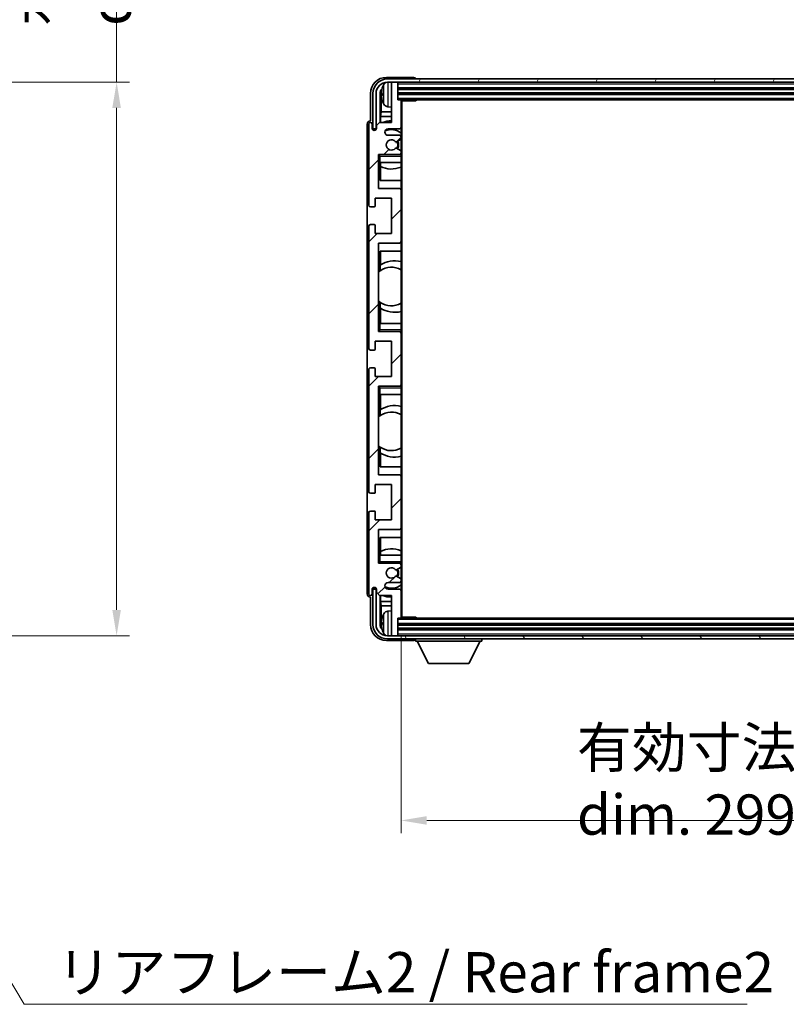
# Model space of a CAD drawing. Units: millimetres. Extents: x 58 to 10490, y 32 to 1437.
# Drawn here: x 3119 to 3357, y 906 to 1212 of the extents above; entities that cross this region are included whole.
import ezdxf

# ---------------------------------------------------------------- set-up
doc = ezdxf.new("R2010")
doc.units = ezdxf.units.MM
doc.header["$LTSCALE"] = 4
doc.layers.get('Defpoints').update_dxf_attribs({"lineweight": 25})
for name, color, linetype, lineweight in [('Dimension (ISO)', 7, 'Continuous', 18), ('Dimension (ISO) @ 1', 7, 'Continuous', 18), ('Hatch (ISO)', 1, 'Continuous', 18), ('Symbol (ISO)', 7, 'Continuous', 18), ('Visible (ISO)', 7, 'Continuous', 35), ('Visible Narrow (ISO)', 7, 'Continuous', 25)]:
    doc.layers.add(name, color=color, linetype=linetype, lineweight=lineweight)
doc.styles.add('Note Text (TK)', font='txt')
doc.dimstyles.new('Default - Method 1b (TK)', dxfattribs={"dimscale": 4, "dimtxt": 2.5, "dimasz": 2.5, "dimexe": 1, "dimexo": 1.5, "dimgap": 1, "dimtad": 1, "dimtoh": 1, "dimrnd": 1e-08, "dimdsep": 46, "dimtxsty": 'Note Text (TK)', "dimcen": 0.09, "dimdle": 5, "dimclrd": 100, "dimclre": 100, "dimclrt": 7, "dimadec": 1, "dimazin": 1, "dimtfac": 1, "dimtmove": 0, "dimatfit": 3, "dimfxl": 1, "dimtolj": 1, "dimlwd": -1, "dimlwe": -1, "dimarcsym": 0})
doc.dimstyles.new('Default - Method 1b (TK)$7', dxfattribs={"dimscale": 4, "dimtxt": 2.5, "dimasz": 2.5, "dimexe": 1, "dimexo": 1.5, "dimgap": 1, "dimtad": 1, "dimtoh": 1, "dimrnd": 1e-08, "dimdsep": 46, "dimtxsty": 'Note Text (TK)', "dimcen": 0.09, "dimdle": 5, "dimclrd": 100, "dimclre": 100, "dimclrt": 7, "dimadec": 1, "dimazin": 1, "dimtfac": 1, "dimtmove": 0, "dimatfit": 3, "dimfxl": 1, "dimtolj": 1, "dimlwd": -1, "dimlwe": -1, "dimarcsym": 0})

# ---------------------------------------------------------------- blocks, each defined once
blk = doc.blocks.new('*D277')
at = {"layer": 'Defpoints', "color": 0}
for p in [(3053.93, 1192.99), (3053.93, 1020.99), (3148.93, 1020.99)]:
    blk.add_point(p, dxfattribs=at)
at = {"layer": 'Dimension (ISO)', "color": 100}
for p, q in [((3148.93, 1192.99), (3148.93, 1404.27)), ((3059.93, 1192.99), (3152.93, 1192.99)), ((3148.93, 1028.99), (3148.93, 1184.99)), ((3059.93, 1020.99), (3152.93, 1020.99))]:
    blk.add_line(p, q, dxfattribs=at)
for points in [[(3147.59, 1184.99), (3150.26, 1184.99), (3148.93, 1192.99)], [(3147.59, 1028.99), (3150.26, 1028.99), (3148.93, 1020.99)]]:
    blk.add_solid(points, dxfattribs=at)
at = {"layer": 'Dimension (ISO)', "color": 7, "insert": (3136.69, 1210.49), "char_height": 8, "attachment_point": 4, "rotation": 90, "style": 'Note Text (TK)'}
blk.add_mtext('\\A1;\\fＭＳ Ｐゴシック|b0|i0;\\H12.5000;有効寸法 / Max dim. 172', dxfattribs=at)
blk = doc.blocks.new('*D274')
at = {"layer": 'Defpoints', "color": 0}
for p in [(3237.28, 1026.79), (3536.28, 1026.79), (3536.28, 963.59)]:
    blk.add_point(p, dxfattribs=at)
at = {"layer": 'Dimension (ISO)', "color": 100}
for p, q in [((3237.28, 1020.79), (3237.28, 959.59)), ((3536.28, 1020.79), (3536.28, 959.59)), ((3245.28, 963.59), (3528.28, 963.59))]:
    blk.add_line(p, q, dxfattribs=at)
for points in [[(3245.28, 964.93), (3245.28, 962.26), (3237.28, 963.59)], [(3528.28, 964.93), (3528.28, 962.26), (3536.28, 963.59)]]:
    blk.add_solid(points, dxfattribs=at)
at = {"layer": 'Dimension (ISO)', "color": 7, "insert": (3291.93, 975.83), "char_height": 8, "attachment_point": 4, "style": 'Note Text (TK)'}
blk.add_mtext('\\A1;\\fＭＳ Ｐゴシック|b0|i0;\\H12.5000;有効寸法 / Max dim. 299', dxfattribs=at)

msp = doc.modelspace()

# ---------------------------------------------------------------- hatches: boundary and pattern name
at = {"layer": 'Hatch (ISO)'}
h = msp.add_hatch(dxfattribs=at)
h.set_pattern_fill('ANSI31', color=256, scale=127, angle=14.999978, style=0)
h.set_pattern_definition([(60, (1559.5, -8), (-13.74815, 7.9375), [])])
edge = h.paths.add_edge_path()
edge.add_ellipse((3540.5342, 1189.494), major_axis=(0, 3.5), ratio=1, start_angle=270, end_angle=360)
edge.add_line((3540.5342, 1192.994), (3538.9842, 1192.994))
edge.add_line((3538.9842, 1192.994), (3537.5842, 1192.994))
edge.add_line((3537.5842, 1192.994), (3235.9842, 1192.994))
edge.add_line((3235.9842, 1192.994), (3234.5842, 1192.994))
edge.add_line((3234.5842, 1192.994), (3233.0342, 1192.994))
edge.add_ellipse((3233.0342, 1189.494), major_axis=(-3.5, 0), ratio=1, start_angle=270, end_angle=360)
edge.add_line((3229.5342, 1189.494), (3229.5342, 1178.494))
edge.add_line((3229.5342, 1178.494), (3228.5342, 1178.494))
edge.add_line((3228.5342, 1178.494), (3228.5342, 1189.494))
edge.add_ellipse((3233.0342, 1189.494), major_axis=(0, 4.5), ratio=1, start_angle=0, end_angle=90, ccw=False)
edge.add_line((3233.0342, 1193.994), (3540.5342, 1193.994))
edge.add_ellipse((3540.5342, 1189.494), major_axis=(4.5, 0), ratio=1, start_angle=0, end_angle=90, ccw=False)
edge.add_line((3545.0342, 1189.494), (3545.0342, 1178.494))
edge.add_line((3545.0342, 1178.494), (3544.0342, 1178.494))
edge.add_line((3544.0342, 1178.494), (3544.0342, 1189.494))
h = msp.add_hatch(dxfattribs=at)
h.set_pattern_fill('ANSI31', color=256, scale=127, style=0)
h.set_pattern_definition([(45, (1559.5, -8), (-11.22532, 11.22532), [])])
edge = h.paths.add_edge_path()
edge.add_ellipse((3236.9842, 1026.794), major_axis=(0, -0.3), ratio=1, start_angle=0, end_angle=90)
edge.add_line((3237.2842, 1026.794), (3237.2842, 1034.994))
edge.add_ellipse((3236.7842, 1034.994), major_axis=(0.5, 0), ratio=1, start_angle=0, end_angle=90)
edge.add_line((3236.7842, 1035.494), (3233.2842, 1035.494))
edge.add_ellipse((3233.2842, 1036.494), major_axis=(0, -1), ratio=1, start_angle=180, end_angle=360, ccw=False)
edge.add_line((3233.2842, 1037.494), (3236.7842, 1037.494))
edge.add_ellipse((3236.7842, 1037.994), major_axis=(0, -0.5), ratio=1, start_angle=0, end_angle=90)
edge.add_line((3237.2842, 1037.994), (3237.2842, 1038.5042))
edge.add_ellipse((3236.9842, 1038.5042), major_axis=(0.3, 0), ratio=1, start_angle=0, end_angle=60)
edge.add_line((3237.1342, 1038.764), (3235.861, 1039.4991))
edge.add_ellipse((3235.711, 1039.2393), major_axis=(0.15, 0.2598), ratio=1, start_angle=0, end_angle=78.671012)
edge.add_ellipse((3234.2842, 1040.494), major_axis=(1.2015, -1.0566), ratio=1, start_angle=82.662386, end_angle=360, ccw=False)
edge.add_ellipse((3235.7109, 1041.7488), major_axis=(-0.2253, -0.1981), ratio=1, start_angle=0, end_angle=77.981127)
edge.add_line((3235.8577, 1041.4873), (3237.1311, 1042.2022))
edge.add_ellipse((3236.9842, 1042.4638), major_axis=(0.1469, -0.2616), ratio=1, start_angle=0, end_angle=60.685474)
edge.add_line((3237.2842, 1042.4638), (3237.2842, 1042.994))
edge.add_ellipse((3236.7842, 1042.994), major_axis=(0.5, 0), ratio=1, start_angle=0, end_angle=90)
edge.add_line((3236.7842, 1043.494), (3230.2842, 1043.494))
edge.add_line((3230.2842, 1043.494), (3230.2842, 1053.994))
edge.add_line((3230.2842, 1053.994), (3236.7842, 1053.994))
edge.add_ellipse((3236.7842, 1054.494), major_axis=(0, -0.5), ratio=1, start_angle=0, end_angle=90)
edge.add_line((3237.2842, 1054.494), (3237.2842, 1070.494))
edge.add_ellipse((3236.7842, 1070.494), major_axis=(0.5, 0), ratio=1, start_angle=0, end_angle=90)
edge.add_line((3236.7842, 1070.994), (3230.2842, 1070.994))
edge.add_line((3230.2842, 1070.994), (3230.2842, 1098.494))
edge.add_line((3230.2842, 1098.494), (3236.7842, 1098.494))
edge.add_ellipse((3236.7842, 1098.994), major_axis=(0, -0.5), ratio=1, start_angle=0, end_angle=90)
edge.add_line((3237.2842, 1098.994), (3237.2842, 1114.994))
edge.add_ellipse((3236.7842, 1114.994), major_axis=(0.5, 0), ratio=1, start_angle=0, end_angle=90)
edge.add_line((3236.7842, 1115.494), (3230.2842, 1115.494))
edge.add_line((3230.2842, 1115.494), (3230.2842, 1142.994))
edge.add_line((3230.2842, 1142.994), (3236.7842, 1142.994))
edge.add_ellipse((3236.7842, 1143.494), major_axis=(0, -0.5), ratio=1, start_angle=0, end_angle=90)
edge.add_line((3237.2842, 1143.494), (3237.2842, 1159.494))
edge.add_ellipse((3236.7842, 1159.494), major_axis=(0.5, 0), ratio=1, start_angle=0, end_angle=90)
edge.add_line((3236.7842, 1159.994), (3230.2842, 1159.994))
edge.add_line((3230.2842, 1159.994), (3230.2842, 1170.494))
edge.add_line((3230.2842, 1170.494), (3236.7842, 1170.494))
edge.add_ellipse((3236.7842, 1170.994), major_axis=(0, -0.5), ratio=1, start_angle=0, end_angle=90)
edge.add_line((3237.2842, 1170.994), (3237.2842, 1171.5242))
edge.add_ellipse((3236.9842, 1171.5242), major_axis=(0.3, 0), ratio=1, start_angle=0, end_angle=60.685474)
edge.add_line((3237.1311, 1171.7858), (3235.8577, 1172.5007))
edge.add_ellipse((3235.7109, 1172.2392), major_axis=(0.1469, 0.2616), ratio=1, start_angle=0, end_angle=77.981127)
edge.add_ellipse((3234.2842, 1173.494), major_axis=(1.2014, -1.0567), ratio=1, start_angle=82.662386, end_angle=360, ccw=False)
edge.add_ellipse((3235.711, 1174.7487), major_axis=(-0.2253, -0.1981), ratio=1, start_angle=0, end_angle=78.671012)
edge.add_line((3235.861, 1174.4889), (3237.1342, 1175.224))
edge.add_ellipse((3236.9842, 1175.4838), major_axis=(0.15, -0.2598), ratio=1, start_angle=0, end_angle=60)
edge.add_line((3237.2842, 1175.4838), (3237.2842, 1175.994))
edge.add_ellipse((3236.7842, 1175.994), major_axis=(0.5, 0), ratio=1, start_angle=0, end_angle=90)
edge.add_line((3236.7842, 1176.494), (3233.2842, 1176.494))
edge.add_ellipse((3233.2842, 1177.494), major_axis=(0, -1), ratio=1, start_angle=180, end_angle=360, ccw=False)
edge.add_line((3233.2842, 1178.494), (3236.7842, 1178.494))
edge.add_ellipse((3236.7842, 1178.994), major_axis=(0, -0.5), ratio=1, start_angle=0, end_angle=90)
edge.add_line((3237.2842, 1178.994), (3237.2842, 1187.194))
edge.add_ellipse((3236.9842, 1187.194), major_axis=(0.3, 0), ratio=1, start_angle=0, end_angle=90)
edge.add_line((3236.9842, 1187.494), (3236.2842, 1187.494))
edge.add_line((3236.2842, 1187.494), (3236.2842, 1192.694))
edge.add_ellipse((3235.9842, 1192.694), major_axis=(0.3, 0), ratio=1, start_angle=0, end_angle=90)
edge.add_line((3235.9842, 1192.994), (3234.5842, 1192.994))
edge.add_ellipse((3234.5842, 1192.694), major_axis=(0, 0.3), ratio=1, start_angle=0, end_angle=90)
edge.add_line((3234.2842, 1192.694), (3234.2842, 1180.494))
edge.add_line((3234.2842, 1180.494), (3230.6342, 1180.494))
edge.add_line((3230.6342, 1180.494), (3229.6342, 1179.494))
edge.add_line((3229.6342, 1179.494), (3229.6342, 1178.594))
edge.add_ellipse((3228.9592, 1178.6737), major_axis=(0.675, -0.0797), ratio=1, start_angle=193.465843, end_angle=360, ccw=False)
edge.add_line((3228.2842, 1178.594), (3228.2842, 1179.994))
edge.add_ellipse((3227.7842, 1179.994), major_axis=(0.5, 0), ratio=1, start_angle=0, end_angle=180)
edge.add_line((3227.2842, 1179.994), (3227.2842, 1154.744))
edge.add_ellipse((3227.7842, 1154.744), major_axis=(-0.5, 0), ratio=1, start_angle=0, end_angle=90)
edge.add_line((3227.7842, 1154.244), (3228.9842, 1154.244))
edge.add_ellipse((3228.9842, 1154.544), major_axis=(0, -0.3), ratio=1, start_angle=0, end_angle=90)
edge.add_line((3229.2842, 1154.544), (3229.2842, 1156.994))
edge.add_line((3229.2842, 1156.994), (3234.2842, 1156.994))
edge.add_line((3234.2842, 1156.994), (3234.2842, 1145.994))
edge.add_line((3234.2842, 1145.994), (3229.2842, 1145.994))
edge.add_line((3229.2842, 1145.994), (3229.2842, 1148.444))
edge.add_ellipse((3228.9842, 1148.444), major_axis=(0.3, 0), ratio=1, start_angle=0, end_angle=90)
edge.add_line((3228.9842, 1148.744), (3227.7842, 1148.744))
edge.add_ellipse((3227.7842, 1148.244), major_axis=(0, 0.5), ratio=1, start_angle=0, end_angle=90)
edge.add_line((3227.2842, 1148.244), (3227.2842, 1110.244))
edge.add_ellipse((3227.7842, 1110.244), major_axis=(-0.5, 0), ratio=1, start_angle=0, end_angle=90)
edge.add_line((3227.7842, 1109.744), (3228.9842, 1109.744))
edge.add_ellipse((3228.9842, 1110.044), major_axis=(0, -0.3), ratio=1, start_angle=0, end_angle=90)
edge.add_line((3229.2842, 1110.044), (3229.2842, 1112.494))
edge.add_line((3229.2842, 1112.494), (3234.2842, 1112.494))
edge.add_line((3234.2842, 1112.494), (3234.2842, 1101.494))
edge.add_line((3234.2842, 1101.494), (3229.2842, 1101.494))
edge.add_line((3229.2842, 1101.494), (3229.2842, 1103.944))
edge.add_ellipse((3228.9842, 1103.944), major_axis=(0.3, 0), ratio=1, start_angle=0, end_angle=90)
edge.add_line((3228.9842, 1104.244), (3227.7842, 1104.244))
edge.add_ellipse((3227.7842, 1103.744), major_axis=(0, 0.5), ratio=1, start_angle=0, end_angle=90)
edge.add_line((3227.2842, 1103.744), (3227.2842, 1065.744))
edge.add_ellipse((3227.7842, 1065.744), major_axis=(-0.5, 0), ratio=1, start_angle=0, end_angle=90)
edge.add_line((3227.7842, 1065.244), (3228.9842, 1065.244))
edge.add_ellipse((3228.9842, 1065.544), major_axis=(0, -0.3), ratio=1, start_angle=0, end_angle=90)
edge.add_line((3229.2842, 1065.544), (3229.2842, 1067.994))
edge.add_line((3229.2842, 1067.994), (3234.2842, 1067.994))
edge.add_line((3234.2842, 1067.994), (3234.2842, 1056.994))
edge.add_line((3234.2842, 1056.994), (3229.2842, 1056.994))
edge.add_line((3229.2842, 1056.994), (3229.2842, 1059.444))
edge.add_ellipse((3228.9842, 1059.444), major_axis=(0.3, 0), ratio=1, start_angle=0, end_angle=90)
edge.add_line((3228.9842, 1059.744), (3227.7842, 1059.744))
edge.add_ellipse((3227.7842, 1059.244), major_axis=(0, 0.5), ratio=1, start_angle=0, end_angle=90)
edge.add_line((3227.2842, 1059.244), (3227.2842, 1033.994))
edge.add_ellipse((3227.7842, 1033.994), major_axis=(-0.5, 0), ratio=1, start_angle=0, end_angle=180)
edge.add_line((3228.2842, 1033.994), (3228.2842, 1035.394))
edge.add_ellipse((3228.9592, 1035.3143), major_axis=(-0.675, 0.0797), ratio=1, start_angle=193.465843, end_angle=360, ccw=False)
edge.add_line((3229.6342, 1035.394), (3229.6342, 1034.494))
edge.add_line((3229.6342, 1034.494), (3230.6342, 1033.494))
edge.add_line((3230.6342, 1033.494), (3234.2842, 1033.494))
edge.add_line((3234.2842, 1033.494), (3234.2842, 1021.294))
edge.add_ellipse((3234.5842, 1021.294), major_axis=(-0.3, 0), ratio=1, start_angle=0, end_angle=90)
edge.add_line((3234.5842, 1020.994), (3235.9842, 1020.994))
edge.add_ellipse((3235.9842, 1021.294), major_axis=(0, -0.3), ratio=1, start_angle=0, end_angle=90)
edge.add_line((3236.2842, 1021.294), (3236.2842, 1026.494))
edge.add_line((3236.2842, 1026.494), (3236.9842, 1026.494))
h = msp.add_hatch(dxfattribs=at)
h.set_pattern_fill('ANSI31', color=256, scale=127, angle=75.000175, style=0)
h.set_pattern_definition([(120.0002, (1559.5, -8), (-13.74813, -7.93754), [])])
edge = h.paths.add_edge_path()
edge.add_ellipse((3233.0342, 1024.494), major_axis=(0, -3.5), ratio=1, start_angle=270, end_angle=360)
edge.add_line((3233.0342, 1020.994), (3234.5842, 1020.994))
edge.add_line((3234.5842, 1020.994), (3235.9842, 1020.994))
edge.add_line((3235.9842, 1020.994), (3537.5842, 1020.994))
edge.add_line((3537.5842, 1020.994), (3538.9842, 1020.994))
edge.add_line((3538.9842, 1020.994), (3540.5342, 1020.994))
edge.add_ellipse((3540.5342, 1024.494), major_axis=(3.5, 0), ratio=1, start_angle=270, end_angle=360)
edge.add_line((3544.0342, 1024.494), (3544.0342, 1035.494))
edge.add_line((3544.0342, 1035.494), (3545.0342, 1035.494))
edge.add_line((3545.0342, 1035.494), (3545.0342, 1024.494))
edge.add_ellipse((3540.5342, 1024.494), major_axis=(0, -4.5), ratio=1, start_angle=0, end_angle=90, ccw=False)
edge.add_line((3540.5342, 1019.994), (3233.0342, 1019.994))
edge.add_ellipse((3233.0342, 1024.494), major_axis=(-4.5, 0), ratio=1, start_angle=0, end_angle=90, ccw=False)
edge.add_line((3228.5342, 1024.494), (3228.5342, 1035.494))
edge.add_line((3228.5342, 1035.494), (3229.5342, 1035.494))
edge.add_line((3229.5342, 1035.494), (3229.5342, 1024.494))

# ---------------------------------------------------------------- linework, layer by layer
at = {"layer": 'Visible (ISO)'}
for p, q in [((3241.2845, 1194.494), (3232.7811, 1194.494)), ((3540.5342, 1193.994), (3233.0342, 1193.994)), ((3241.7842, 1193.994), (3241.7842, 1193.9943)), ((3233.0342, 1192.994), (3540.5342, 1192.994)), ((3234.2842, 1192.694), (3234.2842, 1192.994)), ((3234.2842, 1192.694), (3234.2842, 1180.494)), ((3235.9842, 1192.994), (3234.5842, 1192.994)), ((3236.2842, 1192.694), (3236.2842, 1192.994)), ((3236.2842, 1187.494), (3236.2842, 1192.694)), ((3236.2842, 1190.994), (3537.2842, 1190.994)), ((3227.7842, 1189.497), (3227.7842, 1180.994)), ((3228.5342, 1189.494), (3228.5342, 1178.494)), ((3229.5342, 1178.494), (3229.5342, 1189.494)), ((3230.786, 1180.494), (3230.786, 1189.4934)), ((3231.1352, 1189.1442), (3231.1352, 1183.7314)), ((3231.5702, 1189.5263), (3231.5702, 1188.9617)), ((3236.2842, 1189.494), (3537.2842, 1189.494)), ((3236.9842, 1187.494), (3236.2842, 1187.494)), ((3236.9842, 1187.494), (3536.5842, 1187.494)), ((3237.28, 1187.244), (3241.8547, 1187.244)), ((3237.2842, 1187.244), (3237.2842, 1187.194)), ((3237.2842, 1178.994), (3237.2842, 1187.194)), ((3237.5342, 1026.744), (3237.5342, 1187.244)), ((3241.8547, 1187.244), (3241.8547, 1187.494)), ((3242.1047, 1187.494), (3241.8547, 1187.244)), ((3233.2252, 1185.3366), (3234.2842, 1185.244)), ((3227.7842, 1180.994), (3227.7836, 1180.994)), ((3230.9432, 1182.3223), (3231.1352, 1183.7314)), ((3234.2842, 1182.3223), (3230.9432, 1182.3223)), ((3230.9432, 1182.3223), (3230.9432, 1180.494)), ((3234.2842, 1183.7314), (3231.1352, 1183.7314)), ((3226.7842, 1179.9946), (3226.7842, 1033.9934)), ((3227.2842, 1179.994), (3227.2842, 1154.744)), ((3228.2842, 1178.594), (3228.2842, 1179.994)), ((3228.5342, 1178.494), (3229.5342, 1178.494)), ((3230.6342, 1180.494), (3229.6342, 1179.494)), ((3229.6342, 1179.494), (3229.6342, 1178.594)), ((3234.2842, 1180.494), (3230.6342, 1180.494)), ((3233.2842, 1178.494), (3236.7842, 1178.494)), ((3237.2842, 1178.994), (3237.2842, 1175.994)), ((3236.7842, 1176.494), (3233.2842, 1176.494)), ((3235.861, 1174.4889), (3237.1342, 1175.224)), ((3237.2842, 1175.4838), (3237.2842, 1175.994)), ((3237.2842, 1175.4838), (3237.2842, 1171.5242)), ((3237.1311, 1171.7858), (3235.8577, 1172.5007)), ((3230.2842, 1159.994), (3230.2842, 1170.494)), ((3230.2842, 1170.494), (3236.7842, 1170.494)), ((3230.7842, 1169.994), (3230.2842, 1170.494)), ((3237.2842, 1170.494), (3236.7842, 1170.494)), ((3237.2842, 1170.994), (3237.2842, 1171.5242)), ((3237.2842, 1170.994), (3237.2842, 1170.494)), ((3237.2842, 1170.494), (3237.2842, 1169.994)), ((3237.2842, 1167.994), (3237.2842, 1169.994)), ((3230.7842, 1167.994), (3230.2842, 1167.994)), ((3230.7842, 1167.994), (3237.2842, 1167.994)), ((3230.7866, 1162.494), (3230.7866, 1167.994)), ((3230.8565, 1166.8231), (3230.8565, 1167.994)), ((3230.9438, 1166.779), (3230.9438, 1162.494)), ((3237.2842, 1167.994), (3237.2842, 1159.494)), ((3236.7842, 1159.994), (3230.2842, 1159.994)), ((3237.2842, 1162.494), (3230.7866, 1162.494)), ((3229.2842, 1154.544), (3229.2842, 1156.994)), ((3229.2842, 1156.994), (3234.2842, 1156.994)), ((3234.2842, 1156.994), (3234.2842, 1145.994)), ((3237.2842, 1143.494), (3237.2842, 1159.494)), ((3227.7842, 1154.244), (3228.9842, 1154.244)), ((3227.2842, 1148.244), (3227.2842, 1110.244)), ((3228.9842, 1148.744), (3227.7842, 1148.744)), ((3229.2842, 1145.994), (3229.2842, 1148.444)), ((3234.2842, 1145.994), (3229.2842, 1145.994)), ((3230.2842, 1115.494), (3230.2842, 1142.994)), ((3230.2842, 1142.994), (3236.7842, 1142.994)), ((3237.2842, 1143.494), (3237.2842, 1117.994)), ((3230.7866, 1134.3691), (3230.7866, 1140.494)), ((3230.7866, 1140.494), (3237.2842, 1140.494)), ((3230.9438, 1140.494), (3230.9438, 1136.2142)), ((3230.839, 1134.4063), (3230.839, 1136.1453)), ((3230.2866, 1125.0197), (3230.2866, 1133.9683)), ((3230.7866, 1117.994), (3230.7866, 1124.6189)), ((3230.839, 1122.8427), (3230.839, 1124.5817)), ((3230.9438, 1122.7738), (3230.9438, 1117.994)), ((3230.2842, 1117.994), (3230.7842, 1117.994)), ((3237.2842, 1117.994), (3230.7842, 1117.994)), ((3237.2842, 1115.994), (3237.2842, 1117.994)), ((3230.7842, 1115.994), (3230.2842, 1115.494)), ((3236.7842, 1115.494), (3230.2842, 1115.494)), ((3236.7842, 1115.494), (3237.2842, 1115.494)), ((3237.2842, 1115.994), (3237.2842, 1115.494)), ((3237.2842, 1115.494), (3237.2842, 1114.994)), ((3237.2842, 1098.994), (3237.2842, 1114.994)), ((3229.2842, 1110.044), (3229.2842, 1112.494)), ((3229.2842, 1112.494), (3234.2842, 1112.494)), ((3234.2842, 1112.494), (3234.2842, 1101.494)), ((3227.7842, 1109.744), (3228.9842, 1109.744)), ((3227.2842, 1103.744), (3227.2842, 1065.744)), ((3228.9842, 1104.244), (3227.7842, 1104.244)), ((3229.2842, 1101.494), (3229.2842, 1103.944)), ((3234.2842, 1101.494), (3229.2842, 1101.494)), ((3230.2842, 1070.994), (3230.2842, 1098.494)), ((3230.2842, 1098.494), (3236.7842, 1098.494)), ((3230.7842, 1097.994), (3230.2842, 1098.494)), ((3237.2842, 1098.494), (3236.7842, 1098.494)), ((3237.2842, 1098.994), (3237.2842, 1098.494)), ((3237.2842, 1098.494), (3237.2842, 1097.994)), ((3230.7842, 1095.994), (3230.2842, 1095.994)), ((3230.7842, 1095.994), (3237.2842, 1095.994)), ((3230.7866, 1089.3691), (3230.7866, 1095.994)), ((3230.9438, 1095.994), (3230.9438, 1091.2142)), ((3237.2842, 1095.994), (3237.2842, 1097.994)), ((3237.2842, 1095.994), (3237.2842, 1070.494)), ((3230.839, 1089.4063), (3230.839, 1091.1453)), ((3230.2866, 1080.0197), (3230.2866, 1088.9683)), ((3230.7866, 1073.494), (3230.7866, 1079.6189)), ((3230.839, 1077.8427), (3230.839, 1079.5817)), ((3230.9438, 1077.7738), (3230.9438, 1073.494)), ((3236.7842, 1070.994), (3230.2842, 1070.994)), ((3237.2842, 1073.494), (3230.7866, 1073.494)), ((3229.2842, 1065.544), (3229.2842, 1067.994)), ((3229.2842, 1067.994), (3234.2842, 1067.994)), ((3234.2842, 1067.994), (3234.2842, 1056.994)), ((3237.2842, 1054.494), (3237.2842, 1070.494)), ((3227.7842, 1065.244), (3228.9842, 1065.244)), ((3227.2842, 1059.244), (3227.2842, 1033.994)), ((3228.9842, 1059.744), (3227.7842, 1059.744)), ((3229.2842, 1056.994), (3229.2842, 1059.444)), ((3234.2842, 1056.994), (3229.2842, 1056.994)), ((3230.2842, 1043.494), (3230.2842, 1053.994)), ((3230.2842, 1053.994), (3236.7842, 1053.994)), ((3237.2842, 1054.494), (3237.2842, 1045.994)), ((3230.7866, 1045.994), (3230.7866, 1051.494)), ((3230.7866, 1051.494), (3237.2842, 1051.494)), ((3230.9438, 1051.494), (3230.9438, 1047.209)), ((3230.8565, 1045.994), (3230.8565, 1047.1649)), ((3230.2842, 1045.994), (3230.7842, 1045.994)), ((3230.7842, 1043.994), (3230.2842, 1043.494)), ((3236.7842, 1043.494), (3230.2842, 1043.494)), ((3237.2842, 1045.994), (3230.7842, 1045.994)), ((3236.7842, 1043.494), (3237.2842, 1043.494)), ((3237.2842, 1043.994), (3237.2842, 1045.994)), ((3237.2842, 1043.994), (3237.2842, 1043.494)), ((3237.2842, 1043.494), (3237.2842, 1042.994)), ((3235.8577, 1041.4873), (3237.1311, 1042.2022)), ((3237.2842, 1042.4638), (3237.2842, 1042.994)), ((3237.2842, 1042.4638), (3237.2842, 1038.5042)), ((3233.2842, 1037.494), (3236.7842, 1037.494)), ((3237.1342, 1038.764), (3235.861, 1039.4991)), ((3237.2842, 1037.994), (3237.2842, 1038.5042)), ((3237.2842, 1037.994), (3237.2842, 1034.994)), ((3228.2842, 1033.994), (3228.2842, 1035.394)), ((3229.5342, 1035.494), (3228.5342, 1035.494)), ((3228.5342, 1035.494), (3228.5342, 1024.494)), ((3229.5342, 1024.494), (3229.5342, 1035.494)), ((3229.6342, 1035.394), (3229.6342, 1034.494)), ((3229.6342, 1034.494), (3230.6342, 1033.494)), ((3236.7842, 1035.494), (3233.2842, 1035.494)), ((3237.2842, 1026.794), (3237.2842, 1034.994)), ((3227.7836, 1032.994), (3227.7842, 1032.994)), ((3227.7842, 1032.994), (3227.7842, 1024.491)), ((3230.6342, 1033.494), (3234.2842, 1033.494)), ((3230.786, 1024.4946), (3230.786, 1033.494)), ((3230.9432, 1033.494), (3230.9432, 1031.6657)), ((3230.9432, 1031.6657), (3231.1352, 1030.2566)), ((3230.9432, 1031.6657), (3234.2842, 1031.6657)), ((3234.2842, 1033.494), (3234.2842, 1021.294)), ((3231.1352, 1030.2566), (3231.1352, 1024.8438)), ((3231.1352, 1030.2566), (3234.2842, 1030.2566)), ((3233.2252, 1028.6514), (3234.2842, 1028.744)), ((3231.5702, 1025.0263), (3231.5702, 1024.4617)), ((3236.2842, 1021.294), (3236.2842, 1026.494)), ((3236.2842, 1026.494), (3236.9842, 1026.494)), ((3536.5842, 1026.494), (3236.9842, 1026.494)), ((3237.28, 1026.744), (3241.8547, 1026.744)), ((3237.2842, 1026.794), (3237.2842, 1026.744)), ((3241.8547, 1026.494), (3241.8547, 1026.744)), ((3242.1047, 1026.494), (3241.8547, 1026.744)), ((3537.2842, 1024.494), (3236.2842, 1024.494)), ((3537.2842, 1022.994), (3236.2842, 1022.994)), ((3232.7811, 1019.494), (3241.2845, 1019.494)), ((3540.5342, 1020.994), (3233.0342, 1020.994)), ((3233.0342, 1019.994), (3540.5342, 1019.994)), ((3234.2842, 1020.994), (3234.2842, 1021.294)), ((3234.5842, 1020.994), (3235.9842, 1020.994)), ((3236.2842, 1020.994), (3236.2842, 1021.294)), ((3241.7842, 1019.994), (3241.7842, 1019.294)), ((3241.7842, 1019.294), (3262.3842, 1019.294)), ((3245.8342, 1012.394), (3242.2842, 1019.294)), ((3258.3342, 1012.394), (3261.8842, 1019.294)), ((3262.3842, 1019.994), (3262.3842, 1019.294)), ((3245.8342, 1012.394), (3258.3342, 1012.394))]:
    msp.add_line(p, q, dxfattribs=at)
for centre, radius, start, end in [((3233.0342, 1189.494), 4.5, 90, 180), ((3233.0342, 1189.494), 3.5, 90, 180), ((3231.6948, 1191.4287), 0.1246, 159.960393, 178.185174), ((3237.6842, 1189.244), 6.5, 151.827266, 159.960393), ((3233.3647, 1191.5574), 1.6, 118.15067, 151.827266), ((3234.5842, 1192.694), 0.3, 90, 180), ((3235.9842, 1192.694), 0.3, 0, 90), ((3236.9842, 1187.194), 0.3, 0, 90), ((3231.6948, 1187.0593), 0.1246, 181.814826, 200.039607), ((3237.6842, 1189.244), 6.5, 200.039607, 208.172734), ((3233.3647, 1186.9306), 1.6, 208.172734, 265), ((3234.2842, 1173.494), 7.5, 90, 111.03947), ((3227.7842, 1179.994), 0.5, 0, 180), ((3228.9592, 1178.6737), 0.6797, 186.732921, 353.267079), ((3233.2842, 1177.494), 1, 90, 270), ((3234.2842, 1173.494), 4.75, 50.833289, 114.136249), ((3236.7842, 1178.994), 0.5, 270, 0), ((3234.2842, 1173.494), 1.6, 41.328988, 318.666601), ((3236.7842, 1175.994), 0.5, 0, 90), ((3236.9842, 1175.4838), 0.3, 300, 0), ((3235.7109, 1172.2392), 0.3, 60.685474, 138.666601), ((3235.711, 1174.7487), 0.3, 221.328988, 300), ((3234.2842, 1173.494), 2, 327.944419, 32.098648), ((3234.2842, 1173.494), 2.25, 328.249176, 31.865377), ((3236.9842, 1171.5242), 0.3, 0, 60.685474), ((3236.7842, 1170.994), 0.5, 270, 0), ((3234.2842, 1173.494), 7.5, 242.804416, 293.578178), ((3236.7842, 1159.494), 0.5, 0, 90), ((3227.7842, 1154.744), 0.5, 180, 270), ((3228.9842, 1154.544), 0.3, 270, 0), ((3227.7842, 1148.244), 0.5, 90, 180), ((3228.9842, 1148.444), 0.3, 0, 90), ((3236.7842, 1143.494), 0.5, 270, 0), ((3235.2842, 1129.494), 8, 75.522488, 123.75533), ((3234.2842, 1129.494), 6, 60, 125.043401), ((3234.2842, 1129.494), 6, 125.656675, 131.779085), ((3234.2842, 1129.494), 6, 125.043401, 125.656675), ((3234.2842, 1129.494), 6, 228.220915, 234.343325), ((3234.2842, 1129.494), 6, 234.343325, 234.956599), ((3234.2842, 1129.494), 6, 234.956599, 300), ((3235.2842, 1129.494), 8, 236.24467, 284.477512), ((3236.7842, 1114.994), 0.5, 0, 90), ((3227.7842, 1110.244), 0.5, 180, 270), ((3228.9842, 1110.044), 0.3, 270, 0), ((3227.7842, 1103.744), 0.5, 90, 180), ((3228.9842, 1103.944), 0.3, 0, 90), ((3236.7842, 1098.994), 0.5, 270, 0), ((3235.2842, 1084.494), 8, 75.522488, 123.75533), ((3234.2842, 1084.494), 6, 125.656675, 131.779085), ((3234.2842, 1084.494), 6, 125.043401, 125.656675), ((3234.2842, 1084.494), 6, 60, 125.043401), ((3234.2842, 1084.494), 6, 228.220915, 234.343325), ((3234.2842, 1084.494), 6, 234.343325, 234.956599), ((3234.2842, 1084.494), 6, 234.956599, 300), ((3235.2842, 1084.494), 8, 236.24467, 284.477512), ((3236.7842, 1070.494), 0.5, 0, 90), ((3227.7842, 1065.744), 0.5, 180, 270), ((3228.9842, 1065.544), 0.3, 270, 0), ((3227.7842, 1059.244), 0.5, 90, 180), ((3228.9842, 1059.444), 0.3, 0, 90), ((3236.7842, 1054.494), 0.5, 270, 0), ((3234.2842, 1040.494), 7.5, 66.421822, 117.195584), ((3236.7842, 1042.994), 0.5, 0, 90), ((3234.2842, 1040.494), 1.6, 41.333399, 318.671012), ((3235.7109, 1041.7488), 0.3, 221.333399, 299.314526), ((3234.2842, 1040.494), 2, 327.901352, 32.055581), ((3234.2842, 1040.494), 2.25, 328.134623, 31.750824), ((3236.9842, 1042.4638), 0.3, 299.314526, 0), ((3233.2842, 1036.494), 1, 90, 270), ((3235.711, 1039.2393), 0.3, 60, 138.671012), ((3236.7842, 1037.994), 0.5, 270, 0), ((3236.9842, 1038.5042), 0.3, 0, 60), ((3228.9592, 1035.3143), 0.6797, 6.732921, 173.267079), ((3234.2842, 1040.494), 4.75, 245.863751, 309.166711), ((3236.7842, 1034.994), 0.5, 0, 90), ((3227.7842, 1033.994), 0.5, 180, 0), ((3234.2842, 1040.494), 7.5, 248.96053, 270), ((3233.3647, 1027.0574), 1.6, 95, 151.827266), ((3231.6948, 1026.9287), 0.1246, 159.960393, 178.185174), ((3237.6842, 1024.744), 6.5, 151.827266, 159.960393), ((3236.9842, 1026.794), 0.3, 270, 0), ((3233.0342, 1024.494), 4.5, 180, 270), ((3233.0342, 1024.494), 3.5, 180, 270), ((3231.6948, 1022.5593), 0.1246, 181.814826, 200.039607), ((3237.6842, 1024.744), 6.5, 200.039607, 208.172734), ((3233.3647, 1022.4306), 1.6, 208.172734, 241.84933), ((3234.5842, 1021.294), 0.3, 180, 270), ((3235.9842, 1021.294), 0.3, 270, 0)]:
    msp.add_arc(centre, radius, start, end, dxfattribs=at)
for centre, major_axis, ratio, start_param, end_param in [((3232.7872, 1189.491), (-3.5398, 3.5398), 0.99878277, 5.49839613, 7.06797448), ((3241.2839, 1193.9937), (0.354, 0.354), 0.99878277, 5.49839613, 7.06797448), ((3232.7872, 1189.491), (-1.4159, 1.4159), 0.99878277, 6.24812204, 7.06797448), ((3237.672, 1189.2368), (-3.2829, 5.6083), 0.99488747, 0.69485901, 0.93384331), ((3233.1364, 1189.1417), (-1.4159, 1.4159), 0.99878277, 0.49163582, 0.78478918), ((3237.672, 1189.1044), (-6.4737, 0.5671), 0.05101764, 0.10959827, 0.34858257), ((3237.672, 1189.3836), (-6.4737, -0.5671), 0.05101764, 5.93460274, 6.17358703), ((3237.672, 1189.2512), (3.2829, 5.6083), 0.99488747, 2.20774935, 2.44673364), ((3227.7848, 1179.9934), (-0.708, 0.708), 0.99878277, 5.49839613, 7.06797448), ((3227.7848, 1033.9946), (-0.708, -0.708), 0.99878277, 5.49839613, 7.06797448), ((3237.672, 1024.7368), (-3.2829, 5.6083), 0.99488747, 0.69485901, 0.93384331), ((3237.672, 1024.6044), (-6.4737, 0.5671), 0.05101764, 0.10959827, 0.34858257), ((3232.7872, 1024.497), (-3.5398, -3.5398), 0.99878277, 5.49839613, 7.06797448), ((3232.7872, 1024.497), (-1.4159, -1.4159), 0.99878277, 5.49839613, 6.31824857), ((3233.1364, 1024.8463), (-1.4159, -1.4159), 0.99878277, 5.49839613, 5.79154949), ((3237.672, 1024.8836), (-6.4737, -0.5671), 0.05101764, 5.93460274, 6.17358703), ((3237.672, 1024.7512), (3.2829, 5.6083), 0.99488747, 2.20774935, 2.44673364), ((3241.2839, 1019.9943), (0.354, -0.354), 0.99878277, 5.49839613, 7.06797448)]:
    msp.add_ellipse(centre, major_axis=major_axis, ratio=ratio, start_param=start_param, end_param=end_param, dxfattribs=at)
for points, knots in [([(3231.2339, 1189.632), (3231.2296, 1189.6345), (3231.2259, 1189.6453), (3231.2213, 1189.6835), (3231.2203, 1189.711), (3231.221, 1189.7728), (3231.2226, 1189.8114), (3231.2278, 1189.8834), (3231.2306, 1189.9155), (3231.2339, 1189.9467)], [0, 0, 0, 0, 0.0124997785, 0.0124997785, 0.0249995571, 0.0249995571, 0.0375236714, 0.0375236714, 0.0466766062, 0.0466766062, 0.0466766062, 0.0466766062]), ([(3231.2339, 1188.5413), (3231.2296, 1188.5827), (3231.2259, 1188.6264), (3231.2213, 1188.7062), (3231.2203, 1188.7421), (3231.221, 1188.798), (3231.2226, 1188.8217), (3231.2278, 1188.8477), (3231.2307, 1188.8541), (3231.2339, 1188.856)], [0, 0, 0, 0, 0.0125039067, 0.0125039067, 0.0250078135, 0.0250078135, 0.0375277995, 0.0375277995, 0.0466766392, 0.0466766392, 0.0466766392, 0.0466766392]), ([(3231.2339, 1025.132), (3231.2296, 1025.1345), (3231.2259, 1025.1453), (3231.2213, 1025.1835), (3231.2203, 1025.211), (3231.221, 1025.2728), (3231.2226, 1025.3114), (3231.2278, 1025.3834), (3231.2306, 1025.4155), (3231.2339, 1025.4467)], [0, 0, 0, 0, 0.0124997785, 0.0124997785, 0.0249995571, 0.0249995571, 0.0375236714, 0.0375236714, 0.0466766062, 0.0466766062, 0.0466766062, 0.0466766062]), ([(3231.2339, 1024.0413), (3231.2296, 1024.0827), (3231.2259, 1024.1264), (3231.2213, 1024.2062), (3231.2203, 1024.2421), (3231.221, 1024.298), (3231.2226, 1024.3217), (3231.2278, 1024.3477), (3231.2307, 1024.3541), (3231.2339, 1024.356)], [0, 0, 0, 0, 0.0125039067, 0.0125039067, 0.0250078135, 0.0250078135, 0.0375277995, 0.0375277995, 0.0466766392, 0.0466766392, 0.0466766392, 0.0466766392])]:
    msp.add_open_spline(points, degree=3, knots=knots, dxfattribs=at)
at = {"layer": 'Visible Narrow (ISO)'}
for p, q in [((3231.5777, 1191.4714), (3231.5777, 1191.4536)), ((3231.9543, 1186.1751), (3231.9543, 1192.3129)), ((3233.2252, 1192.994), (3233.2252, 1185.3366)), ((3236.2842, 1192.494), (3537.2842, 1192.494)), ((3236.2842, 1191.294), (3537.2842, 1191.294)), ((3236.2842, 1190.694), (3537.2842, 1190.694)), ((3231.1352, 1189.1442), (3230.786, 1189.4934)), ((3231.5777, 1189.5246), (3231.5777, 1188.9634)), ((3236.2842, 1189.794), (3537.2842, 1189.794)), ((3236.2842, 1189.194), (3537.2842, 1189.194)), ((3236.2842, 1187.994), (3537.2842, 1187.994)), ((3231.5777, 1187.0344), (3231.5777, 1187.0166)), ((3230.7842, 1169.994), (3237.2842, 1169.994)), ((3230.7842, 1167.994), (3230.7842, 1169.994)), ((3230.7842, 1115.994), (3230.7842, 1117.994)), ((3237.2842, 1115.994), (3230.7842, 1115.994)), ((3230.7842, 1097.994), (3237.2842, 1097.994)), ((3230.7842, 1095.994), (3230.7842, 1097.994)), ((3230.7842, 1043.994), (3230.7842, 1045.994)), ((3237.2842, 1043.994), (3230.7842, 1043.994)), ((3233.2252, 1028.6514), (3233.2252, 1020.994)), ((3231.5777, 1026.9714), (3231.5777, 1026.9536)), ((3231.5777, 1025.0246), (3231.5777, 1024.4634)), ((3231.9543, 1021.6751), (3231.9543, 1027.8129)), ((3537.2842, 1025.994), (3236.2842, 1025.994)), ((3230.786, 1024.4946), (3231.1352, 1024.8438)), ((3231.5777, 1022.5344), (3231.5777, 1022.5166)), ((3537.2842, 1024.794), (3236.2842, 1024.794)), ((3537.2842, 1024.194), (3236.2842, 1024.194)), ((3537.2842, 1023.294), (3236.2842, 1023.294)), ((3537.2842, 1022.694), (3236.2842, 1022.694)), ((3537.2842, 1021.494), (3236.2842, 1021.494))]:
    msp.add_line(p, q, dxfattribs=at)

# ---------------------------------------------------------------- texts
at = {"layer": 'Symbol (ISO)', "color": 7, "insert": (3130.2587, 922.6804), "char_height": 12.5, "width": 223.903513, "attachment_point": 1, "line_spacing_factor": 1.5, "style": 'Note Text (TK)'}
msp.add_mtext('{\\fＭＳ Ｐゴシック|b0|i0;リアフレーム2 / Rear frame2}', dxfattribs=at)

# ---------------------------------------------------------------- dimensions: what is measured, and where the dimension line sits
at = {"layer": 'Dimension (ISO) @ 1', "color": 100}
dim = msp.add_linear_dim(base=(3148.9254, 1020.994), p1=(3053.9254, 1192.994), p2=(3053.9254, 1020.994), angle=270, text='\\fＭＳ Ｐゴシック|b0|i0;\\H12.5000;有効寸法 / Max dim. <>', dimstyle='Default - Method 1b (TK)', override={"dimscale": 1, "dimtxt": 8, "dimasz": 8, "dimexe": 4, "dimexo": 6, "dimgap": 4, "dimtoh": 0, "dimdec": 2, "dimcen": 0.36, "dimtol": 0, "dimlim": 0, "dimtp": 0, "dimtm": 0, "dimtdec": 2, "dimtix": 0, "dimtofl": 0, "dimtmove": 0, "dimatfit": 2}, dxfattribs=at)
dim.commit()
dim.dimension.update_dxf_attribs({"geometry": '*D277', "text_midpoint": (3148.9254, 1305.3804), "dimtype": 128})
dim = msp.add_linear_dim(base=(3536.2842, 963.594), p1=(3237.2842, 1026.794), p2=(3536.2842, 1026.794), text='\\fＭＳ Ｐゴシック|b0|i0;\\H12.5000;有効寸法 / Max dim. <>', dimstyle='Default - Method 1b (TK)', override={"dimscale": 1, "dimtxt": 8, "dimasz": 8, "dimexe": 4, "dimexo": 6, "dimgap": 4, "dimtoh": 0, "dimdec": 2, "dimcen": 0.36, "dimtol": 0, "dimlim": 0, "dimtp": 0, "dimtm": 0, "dimtdec": 2, "dimtix": 0, "dimtofl": 0, "dimtmove": 0, "dimatfit": 1}, dxfattribs=at)
dim.commit()
dim.dimension.update_dxf_attribs({"geometry": '*D274', "text_midpoint": (3386.7842, 963.594), "dimtype": 128})

# ---------------------------------------------------------------- leaders
at = {"layer": 'Symbol (ISO)', "color": 100, "annotation_type": 0, "has_hookline": 1, "hookline_direction": 0, "text_width": 214.5597}
msp.add_leader([(3050.6191, 1022.3029), (3120.2587, 906.4623), (3130.2587, 906.4623)], dimstyle='Default - Method 1b (TK)$7', override={"dimgap": 0, "dimtad": 1}, dxfattribs=at)

doc.saveas('drawing.dxf')
